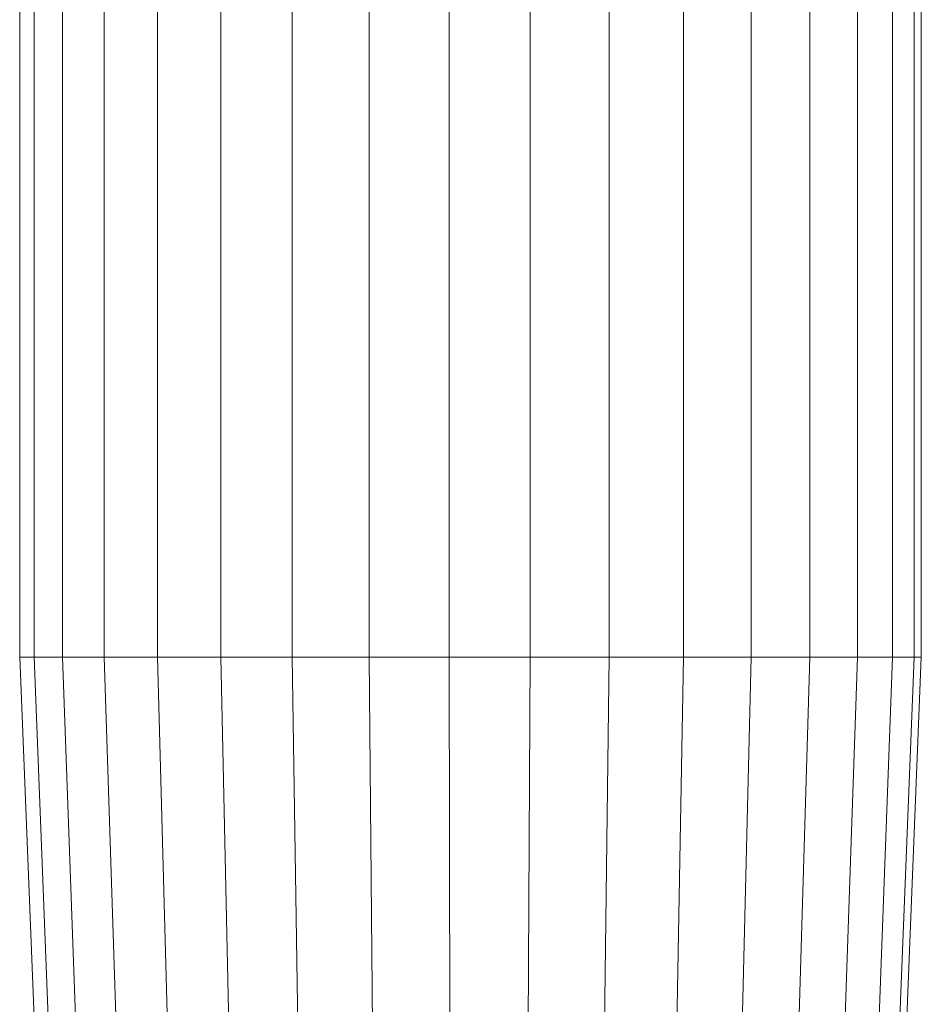
# Model space of a CAD drawing. Units: millimetres. Extents: x -1665 to 5055, y -2059 to 2693.
# Drawn here: x -737 to -698, y 180 to 223 of the extents above; entities that cross this region are included whole.
import ezdxf

# ---------------------------------------------------------------- set-up
doc = ezdxf.new("R2010")
doc.units = ezdxf.units.MM
doc.layers.add('A-GENM', color=13, linetype='Continuous', lineweight=9)
doc.layers.add('G-IMPT', color=8, linetype='Continuous', lineweight=9)

# ---------------------------------------------------------------- blocks, each defined once
blk = doc.blocks.new('D- Pull-up Rack - 16_DWG-V1-Level 1')
at = {"layer": 'G-IMPT'}
for p, q in [((364.286, 719.894), (311.393, 719.894)), ((398.354, 718.539), (364.286, 719.894)), ((364.286, 719.894), (364.286, 719.269)), ((364.286, 719.269), (311.393, 719.269)), ((398.354, 717.958), (364.286, 719.269)), ((364.286, 719.269), (364.286, 718.039)), ((364.286, 718.039), (311.393, 718.039)), ((398.354, 716.814), (364.286, 718.039)), ((364.286, 718.039), (364.286, 716.245)), ((364.286, 716.245), (311.393, 716.245)), ((398.354, 715.144), (364.286, 716.245)), ((364.286, 716.245), (364.286, 713.942)), ((364.286, 713.942), (311.393, 713.942)), ((398.354, 713.002), (364.286, 713.942)), ((364.286, 713.942), (364.286, 711.207)), ((364.286, 711.207), (311.393, 711.207)), ((398.354, 710.457), (364.286, 711.207)), ((364.286, 711.207), (364.286, 708.125)), ((364.286, 708.125), (311.393, 708.125)), ((398.354, 707.591), (364.286, 708.125)), ((364.286, 708.125), (364.286, 704.797)), ((364.286, 704.797), (311.393, 704.797)), ((398.354, 704.495), (364.286, 704.797)), ((364.286, 704.797), (364.286, 701.33)), ((364.286, 701.33), (311.393, 701.33)), ((398.354, 701.269), (364.286, 701.33)), ((364.286, 701.33), (364.286, 697.834)), ((398.354, 698.017), (364.286, 697.834)), ((364.286, 697.834), (311.393, 697.834)), ((364.286, 697.834), (364.286, 694.423)), ((398.354, 694.843), (364.286, 694.423)), ((364.286, 694.423), (311.393, 694.423)), ((364.286, 694.423), (364.286, 691.205)), ((398.354, 691.85), (364.286, 691.205)), ((364.286, 691.205), (311.393, 691.205)), ((364.286, 691.205), (364.286, 688.285)), ((398.354, 689.133), (364.286, 688.285)), ((364.286, 688.285), (311.393, 688.285)), ((364.286, 688.285), (364.286, 685.756)), ((398.354, 686.78), (364.286, 685.756)), ((364.286, 685.756), (311.393, 685.756)), ((364.286, 685.756), (364.286, 683.699)), ((398.354, 684.866), (364.286, 683.699)), ((364.286, 683.699), (311.393, 683.699)), ((364.286, 683.699), (364.286, 682.181)), ((398.354, 683.454), (364.286, 682.181)), ((398.354, 682.588), (364.286, 681.25)), ((398.354, 682.296), (364.286, 680.936)), ((364.286, 682.181), (311.393, 682.181)), ((364.286, 682.181), (364.286, 681.25)), ((364.286, 681.25), (311.393, 681.25)), ((364.286, 680.936), (364.286, 681.25)), ((364.286, 680.936), (311.393, 680.936))]:
    blk.add_line(p, q, dxfattribs=at)
blk = doc.blocks.new('D- Pull-up Rack - D- Pull-up Rack-367369-Level 1')
at = {"extrusion": (0, 0, -1), "zscale": -1, "rotation": 180}
blk.add_blockref('D- Pull-up Rack - 16_DWG-V1-Level 1', (0, 0), dxfattribs=at)

msp = doc.modelspace()

# ---------------------------------------------------------------- block references
at = {"layer": 'A-GENM', "rotation": 270}
msp.add_blockref('D- Pull-up Rack - D- Pull-up Rack-367369-Level 1', (-16.639, 559.757), dxfattribs=at)

doc.saveas('drawing.dxf')
